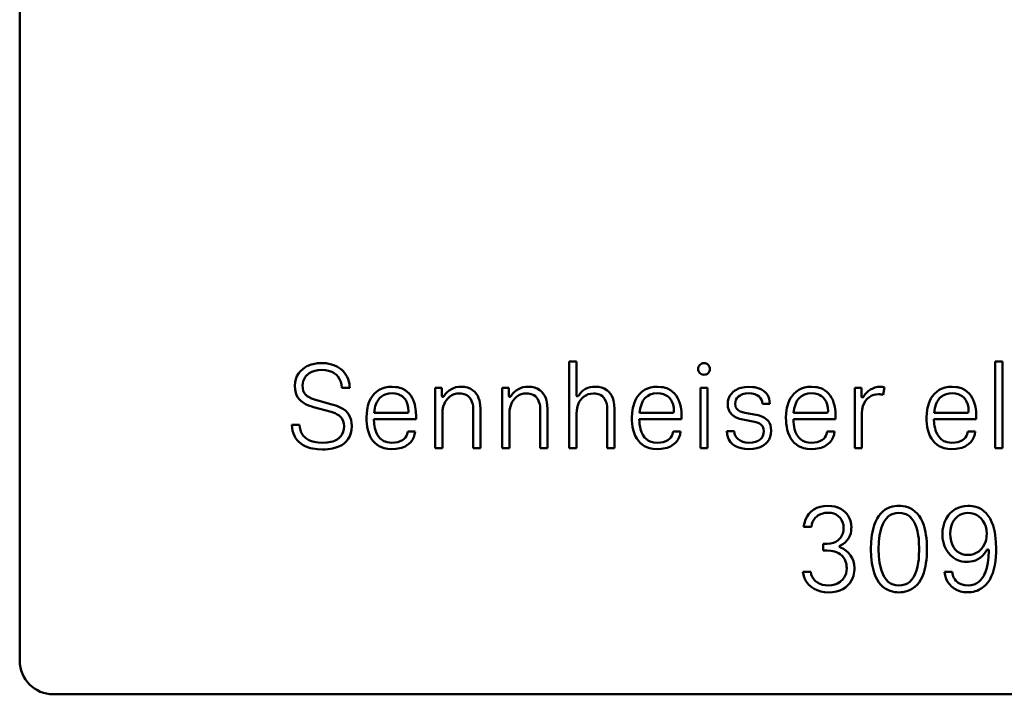
# Model space of a CAD drawing. Extents: x 0 to 420, y 0 to 297.
# Drawn here: x 273 to 276, y 260 to 262 of the extents above; entities that cross this region are included whole.
import ezdxf

# ---------------------------------------------------------------- set-up
doc = ezdxf.new("R2010")
doc.units = 0

msp = doc.modelspace()

# ---------------------------------------------------------------- linework, layer by layer
at = {"color": 7, "lineweight": 50}
for p, q in [((272.744019, 263.715729), (272.744019, 259.91571)), ((274.372192, 260.80191), (274.393372, 260.80191)), ((274.372192, 260.545593), (274.372192, 260.80191)), ((274.393372, 260.80191), (274.393372, 260.702698)), ((275.634338, 260.801941), (275.655518, 260.801941)), ((275.634338, 260.545624), (275.634338, 260.801941)), ((275.655518, 260.801941), (275.655518, 260.545624)), ((273.721863, 260.724274), (273.698853, 260.724274)), ((273.975006, 260.724274), (273.994751, 260.724274)), ((273.975006, 260.545563), (273.975006, 260.724274)), ((273.994751, 260.724274), (273.994751, 260.701263)), ((274.173584, 260.724274), (274.193359, 260.724274)), ((274.173584, 260.545563), (274.173584, 260.724274)), ((274.193359, 260.724274), (274.193359, 260.701263)), ((274.760986, 260.724335), (274.782166, 260.724335)), ((274.760986, 260.545624), (274.760986, 260.724335)), ((274.782166, 260.724335), (274.782166, 260.545624)), ((275.217743, 260.724274), (275.237488, 260.724274)), ((275.217743, 260.545563), (275.217743, 260.724274)), ((275.237488, 260.724274), (275.237488, 260.699524)), ((275.306, 260.726044), (275.30246, 260.703796)), ((273.666412, 260.652954), (273.614563, 260.667419)), ((273.620483, 260.688568), (273.672394, 260.674133)), ((274.966309, 260.677307), (274.944458, 260.677307)), ((273.794067, 260.64978), (273.891479, 260.64978)), ((273.91864, 260.639191), (273.91864, 260.631073)), ((273.996155, 260.647308), (273.996155, 260.545563)), ((274.087677, 260.545563), (274.087677, 260.6586)), ((274.108826, 260.661072), (274.108826, 260.545563)), ((274.194763, 260.647308), (274.194763, 260.545563)), ((274.286255, 260.545563), (274.286255, 260.6586)), ((274.307434, 260.661072), (274.307434, 260.545563)), ((274.393372, 260.647247), (274.393372, 260.545593)), ((274.484802, 260.545593), (274.484802, 260.65863)), ((274.506042, 260.661072), (274.506042, 260.545593)), ((274.580353, 260.64978), (274.677765, 260.64978)), ((274.704926, 260.639191), (274.704926, 260.631073)), ((274.891815, 260.650482), (274.925751, 260.644135)), ((275.036804, 260.64978), (275.134216, 260.64978)), ((275.161377, 260.639191), (275.161377, 260.631073)), ((275.238892, 260.649414), (275.238892, 260.545563)), ((275.453369, 260.64978), (275.550812, 260.64978)), ((275.577972, 260.639191), (275.577972, 260.631073)), ((273.550201, 260.614777), (273.572845, 260.614777)), ((273.91864, 260.631073), (273.793335, 260.631073)), ((274.704926, 260.631073), (274.579559, 260.631073)), ((274.920471, 260.623596), (274.886536, 260.630005)), ((275.161377, 260.631073), (275.036011, 260.631073)), ((275.577972, 260.631073), (275.452667, 260.631073)), ((273.893616, 260.595032), (273.915466, 260.595032)), ((274.679901, 260.595032), (274.701752, 260.595032)), ((274.838837, 260.595734), (274.860779, 260.595734)), ((275.136353, 260.595032), (275.158203, 260.595032)), ((275.552917, 260.595032), (275.574799, 260.595032)), ((273.996155, 260.545563), (273.975006, 260.545563)), ((274.108826, 260.545563), (274.087677, 260.545563)), ((274.194763, 260.545563), (274.173584, 260.545563)), ((274.307434, 260.545563), (274.286255, 260.545563)), ((274.393372, 260.545593), (274.372192, 260.545593)), ((274.506042, 260.545593), (274.484802, 260.545593)), ((274.782166, 260.545624), (274.760986, 260.545624)), ((275.238892, 260.545563), (275.217743, 260.545563)), ((275.655518, 260.545624), (275.634338, 260.545624)), ((275.089508, 260.312256), (275.066589, 260.312256)), ((275.124084, 260.262085), (275.135742, 260.262085)), ((275.124084, 260.242004), (275.124084, 260.262085)), ((275.135742, 260.242004), (275.124084, 260.242004)), ((275.064392, 260.178436), (275.087402, 260.178436)), ((275.483826, 260.178467), (275.506775, 260.178467)), ((272.844025, 259.815735), (281.644012, 259.815735))]:
    msp.add_line(p, q, dxfattribs=at)
for points in [[(273.559113, 260.730621), (273.559814, 260.740845), (273.56192, 260.750305), (273.565308, 260.758972), (273.569916, 260.766846), (273.575623, 260.773865), (273.582367, 260.78006), (273.58847, 260.784363), (273.595093, 260.788086), (273.602234, 260.791229), (273.60791, 260.793182), (273.613831, 260.7948), (273.626312, 260.796997), (273.639526, 260.797729)], [(273.639526, 260.797729), (273.652252, 260.796997), (273.664124, 260.794922), (273.67511, 260.791534), (273.68515, 260.786865), (273.694122, 260.781006), (273.698181, 260.777679), (273.701965, 260.774048), (273.706543, 260.768799), (273.710571, 260.763062), (273.71402, 260.756927), (273.716858, 260.750336), (273.719116, 260.743378), (273.720703, 260.736023), (273.721466, 260.730225), (273.721863, 260.724274)], [(273.639252, 260.777527), (273.628632, 260.776917), (273.618774, 260.774994), (273.609802, 260.771912), (273.601868, 260.767639), (273.598267, 260.765076), (273.594971, 260.762207), (273.592102, 260.759186), (273.589569, 260.75592), (273.586334, 260.750458), (273.583984, 260.744476), (273.58252, 260.737976), (273.582031, 260.730988)], [(273.698853, 260.724274), (273.697601, 260.733795), (273.695251, 260.742371), (273.691895, 260.749969), (273.687561, 260.756653), (273.682373, 260.76236), (273.676392, 260.767181), (273.672455, 260.769623), (273.668274, 260.771729), (273.659302, 260.774963), (273.649567, 260.776917), (273.639252, 260.777527)], [(273.614563, 260.667419), (273.606812, 260.669739), (273.59967, 260.672272), (273.591095, 260.676117), (273.583527, 260.680481), (273.576996, 260.685455), (273.571991, 260.690491), (273.567841, 260.696045), (273.564484, 260.70224), (273.561951, 260.709045), (273.560699, 260.713959), (273.559814, 260.719177), (273.559113, 260.730621)], [(273.582031, 260.730988), (273.582581, 260.722961), (273.584229, 260.715881), (273.587036, 260.709656), (273.591064, 260.704193), (273.595734, 260.699921), (273.60141, 260.696167), (273.608185, 260.692841), (273.614014, 260.690613), (273.620483, 260.688568)], [(273.771393, 260.634949), (273.772125, 260.650543), (273.774231, 260.664795), (273.775818, 260.671387), (273.77771, 260.677643), (273.780731, 260.685425), (273.784302, 260.692596), (273.788422, 260.699097), (273.794495, 260.706512), (273.801392, 260.71283), (273.809082, 260.718048), (273.817505, 260.722137), (273.826691, 260.725067), (273.836548, 260.726868), (273.847046, 260.727448)], [(273.847046, 260.727448), (273.858643, 260.726715), (273.864197, 260.7258), (273.869537, 260.724487), (273.874481, 260.72287), (273.879181, 260.720886), (273.885925, 260.717224), (273.89209, 260.712708), (273.897644, 260.707397), (273.902618, 260.701233), (273.906494, 260.695099), (273.909882, 260.688293), (273.91272, 260.680817), (273.91452, 260.674805), (273.915985, 260.668427), (273.917969, 260.654541), (273.91864, 260.639191)], [(274.05127, 260.727448), (274.061371, 260.726807), (274.070526, 260.724976), (274.078705, 260.721924), (274.085907, 260.717743), (274.092133, 260.712433), (274.097382, 260.706024), (274.100891, 260.700134), (274.103729, 260.693573), (274.105957, 260.686371), (274.107208, 260.680542), (274.108124, 260.674377), (274.108826, 260.661072)], [(274.249847, 260.727448), (274.259979, 260.726807), (274.269135, 260.724976), (274.277313, 260.721924), (274.284515, 260.717743), (274.290741, 260.712433), (274.29599, 260.706024), (274.299469, 260.700134), (274.302338, 260.693573), (274.304565, 260.686371), (274.305817, 260.680542), (274.306702, 260.674377), (274.307434, 260.661072)], [(274.44812, 260.727478), (274.458313, 260.726868), (274.467529, 260.725006), (274.475769, 260.721985), (274.483002, 260.717773), (274.489258, 260.712463), (274.494537, 260.706055), (274.498047, 260.700134), (274.500916, 260.693604), (274.503174, 260.686401), (274.504425, 260.680573), (274.50531, 260.674408), (274.506042, 260.661072)], [(274.557709, 260.634949), (274.558411, 260.650543), (274.560547, 260.664795), (274.562103, 260.671387), (274.563995, 260.677643), (274.567017, 260.685425), (274.570587, 260.692596), (274.574707, 260.699097), (274.58078, 260.706512), (274.587646, 260.71283), (274.595337, 260.718048), (274.60376, 260.722137), (274.612915, 260.725067), (274.622772, 260.726868), (274.63327, 260.727448)], [(274.63327, 260.727448), (274.644867, 260.726715), (274.650452, 260.7258), (274.655792, 260.724487), (274.660736, 260.72287), (274.665466, 260.720886), (274.67218, 260.717224), (274.678345, 260.712708), (274.683929, 260.707397), (274.688904, 260.701233), (274.69278, 260.695099), (274.696167, 260.688293), (274.699005, 260.680817), (274.700806, 260.674805), (274.702271, 260.668427), (274.704254, 260.654541), (274.704926, 260.639191)], [(274.841644, 260.675873), (274.842316, 260.684326), (274.844208, 260.692139), (274.847321, 260.69928), (274.851532, 260.705719), (274.856781, 260.711426), (274.863007, 260.716309), (274.867126, 260.718811), (274.871582, 260.721039), (274.876404, 260.722961), (274.88147, 260.724579), (274.892365, 260.726715), (274.904175, 260.727448)], [(274.904175, 260.727448), (274.916077, 260.726746), (274.921844, 260.72583), (274.92746, 260.724579), (274.93457, 260.72229), (274.941223, 260.719299), (274.947296, 260.715607), (274.953705, 260.710205), (274.956482, 260.707062), (274.958984, 260.703674), (274.962097, 260.698059), (274.964386, 260.691803), (274.96582, 260.684875), (274.966309, 260.677307)], [(275.01416, 260.634949), (275.014862, 260.650543), (275.016968, 260.664795), (275.018555, 260.671387), (275.020447, 260.677643), (275.023468, 260.685425), (275.027039, 260.692596), (275.031158, 260.699097), (275.037231, 260.706512), (275.044098, 260.71283), (275.051788, 260.718048), (275.060211, 260.722137), (275.069366, 260.725067), (275.079224, 260.726868), (275.089722, 260.727448)], [(275.089722, 260.727448), (275.101318, 260.726715), (275.106903, 260.7258), (275.112244, 260.724487), (275.117188, 260.72287), (275.121918, 260.720886), (275.128632, 260.717224), (275.134796, 260.712708), (275.140381, 260.707397), (275.145355, 260.701233), (275.149231, 260.695099), (275.152618, 260.688293), (275.155457, 260.680817), (275.157257, 260.674805), (275.158722, 260.668427), (275.160706, 260.654541), (275.161377, 260.639191)], [(275.430725, 260.634949), (275.431458, 260.650543), (275.433563, 260.664795), (275.43515, 260.671387), (275.437042, 260.677643), (275.440063, 260.685425), (275.443634, 260.692596), (275.447754, 260.699097), (275.453827, 260.706512), (275.460724, 260.71283), (275.468414, 260.718048), (275.476837, 260.722137), (275.486023, 260.725067), (275.49585, 260.726868), (275.506378, 260.727448)], [(275.506378, 260.727448), (275.517975, 260.726715), (275.523529, 260.7258), (275.52887, 260.724487), (275.533813, 260.72287), (275.538513, 260.720886), (275.545258, 260.717224), (275.551422, 260.712708), (275.556976, 260.707397), (275.561951, 260.701233), (275.565826, 260.695099), (275.569214, 260.688293), (275.572052, 260.680817), (275.573853, 260.674805), (275.575317, 260.668427), (275.577301, 260.654541), (275.577972, 260.639191)], [(273.847046, 260.708405), (273.83783, 260.707764), (273.829498, 260.705933), (273.822052, 260.702881), (273.815491, 260.698639), (273.809784, 260.693268), (273.805695, 260.687897), (273.802185, 260.681763), (273.799255, 260.674866), (273.797546, 260.669525), (273.796143, 260.663818), (273.794922, 260.657013), (273.794067, 260.64978)], [(273.896057, 260.654724), (273.895386, 260.665375), (273.893372, 260.674988), (273.890106, 260.683533), (273.888, 260.687347), (273.88562, 260.690887), (273.88147, 260.695618), (273.87674, 260.699646), (273.871399, 260.702942), (273.865448, 260.705475), (273.861206, 260.706757), (273.85672, 260.707642), (273.847046, 260.708405)], [(274.047028, 260.707703), (274.038696, 260.707031), (274.031006, 260.705139), (274.023926, 260.702087), (274.017578, 260.697937), (274.011993, 260.69278), (274.007141, 260.686707), (274.004639, 260.682648), (274.002441, 260.678314), (273.998993, 260.668854), (273.996887, 260.658478), (273.996155, 260.647308)], [(274.087677, 260.6586), (274.086975, 260.670227), (274.08609, 260.675415), (274.0849, 260.680237), (274.082764, 260.686066), (274.080109, 260.691162), (274.076874, 260.695557), (274.07312, 260.69928), (274.068848, 260.702332), (274.064087, 260.704681), (274.060364, 260.705963), (274.056366, 260.706879), (274.051819, 260.707489), (274.047028, 260.707703)], [(274.245636, 260.707703), (274.237305, 260.707031), (274.229584, 260.705139), (274.222534, 260.702087), (274.216187, 260.697937), (274.210571, 260.69278), (274.20575, 260.686707), (274.203247, 260.682648), (274.20105, 260.678314), (274.197601, 260.668854), (274.195465, 260.658478), (274.194763, 260.647308)], [(274.286255, 260.6586), (274.285553, 260.670227), (274.284698, 260.675415), (274.283478, 260.680237), (274.281372, 260.686066), (274.278687, 260.691162), (274.275452, 260.695557), (274.271698, 260.69928), (274.267456, 260.702332), (274.262695, 260.704681), (274.258942, 260.705963), (274.254944, 260.706879), (274.250427, 260.707489), (274.245636, 260.707703)], [(274.444244, 260.707642), (274.435883, 260.707001), (274.428162, 260.705109), (274.421112, 260.702057), (274.414764, 260.697906), (274.409149, 260.692749), (274.404327, 260.686707), (274.401825, 260.682648), (274.399658, 260.678314), (274.39621, 260.668854), (274.394104, 260.658447), (274.393372, 260.647247)], [(274.484802, 260.65863), (274.4841, 260.670227), (274.483246, 260.675446), (274.482025, 260.680267), (274.479919, 260.686066), (274.477264, 260.691162), (274.47406, 260.695557), (274.470306, 260.69928), (274.466034, 260.702301), (274.461304, 260.704651), (274.45755, 260.705933), (274.453583, 260.706848), (274.449036, 260.707458), (274.444244, 260.707642)], [(274.682373, 260.654724), (274.681671, 260.665375), (274.679657, 260.674988), (274.676392, 260.683533), (274.674286, 260.687347), (274.671906, 260.690887), (274.667755, 260.695618), (274.662994, 260.699646), (274.657654, 260.702942), (274.651703, 260.705475), (274.647461, 260.706757), (274.642944, 260.707642), (274.63327, 260.708405)], [(274.903809, 260.708344), (274.894135, 260.707581), (274.889618, 260.706665), (274.885406, 260.705414), (274.881561, 260.703857), (274.878052, 260.701965), (274.873077, 260.698303), (274.869049, 260.693878), (274.866089, 260.688751), (274.864227, 260.682983), (274.863586, 260.676575)], [(274.944458, 260.677307), (274.943787, 260.683472), (274.941833, 260.689087), (274.938721, 260.694061), (274.93454, 260.698395), (274.929443, 260.702026), (274.925903, 260.703857), (274.922119, 260.705383), (274.917816, 260.706665), (274.913269, 260.707611), (274.903809, 260.708344)], [(275.138824, 260.654724), (275.138123, 260.665375), (275.136108, 260.674988), (275.132843, 260.683533), (275.130737, 260.687347), (275.128357, 260.690887), (275.124207, 260.695618), (275.119446, 260.699646), (275.114105, 260.702942), (275.108154, 260.705475), (275.103912, 260.706757), (275.099396, 260.707642), (275.089722, 260.708405)], [(275.288361, 260.705231), (275.281372, 260.704742), (275.27478, 260.703369), (275.268585, 260.701111), (275.262848, 260.698059), (275.259308, 260.695587), (275.256012, 260.69278), (275.25293, 260.689636), (275.250122, 260.686188), (275.245361, 260.678467), (275.241852, 260.669678), (275.239655, 260.659973), (275.238892, 260.649414)], [(275.506378, 260.708405), (275.497162, 260.707764), (275.488831, 260.705933), (275.481384, 260.702881), (275.474823, 260.698639), (275.469116, 260.693268), (275.464996, 260.687897), (275.461517, 260.681763), (275.458588, 260.674866), (275.456879, 260.669525), (275.455475, 260.663818), (275.454254, 260.657013), (275.453369, 260.64978)], [(275.555389, 260.654724), (275.554718, 260.665375), (275.552704, 260.674988), (275.549438, 260.683533), (275.547333, 260.687347), (275.544952, 260.690887), (275.540802, 260.695618), (275.536072, 260.699646), (275.530701, 260.702942), (275.52478, 260.705475), (275.520538, 260.706757), (275.516052, 260.707642), (275.506378, 260.708405)], [(273.672394, 260.674133), (273.680145, 260.671722), (273.687256, 260.669098), (273.695862, 260.665161), (273.70343, 260.660706), (273.709961, 260.65567), (273.714966, 260.650604), (273.719116, 260.644989), (273.722473, 260.638794), (273.725006, 260.631989), (273.726257, 260.627106), (273.727142, 260.621887), (273.727844, 260.610535)], [(274.886536, 260.630005), (274.876099, 260.632629), (274.867004, 260.63623), (274.859314, 260.640778), (274.852966, 260.64621), (274.850342, 260.649231), (274.848053, 260.652466), (274.8461, 260.655914), (274.844513, 260.659546), (274.842377, 260.667358), (274.841644, 260.675873)], [(274.863586, 260.676575), (274.864258, 260.670868), (274.865143, 260.668152), (274.866364, 260.665497), (274.868011, 260.662994), (274.870026, 260.660614), (274.872498, 260.658417), (274.875366, 260.656403), (274.878754, 260.654572), (274.882629, 260.652954), (274.891815, 260.650482)], [(273.704926, 260.610199), (273.704346, 260.618439), (273.702545, 260.625702), (273.699554, 260.63208), (273.695343, 260.637665), (273.690613, 260.641968), (273.684906, 260.645721), (273.678223, 260.648956), (273.672577, 260.651062), (273.666412, 260.652954)], [(273.845917, 260.54245), (273.834381, 260.543213), (273.828888, 260.544159), (273.823578, 260.545471), (273.815979, 260.548157), (273.808838, 260.551727), (273.802185, 260.556122), (273.796112, 260.561401), (273.790619, 260.567535), (273.785736, 260.574554), (273.781494, 260.582428), (273.777954, 260.591187), (273.775421, 260.59967), (273.773499, 260.608887), (273.772156, 260.618774), (273.771606, 260.626678), (273.771393, 260.634949)], [(274.632202, 260.54245), (274.620697, 260.543213), (274.615173, 260.544159), (274.609863, 260.545471), (274.602264, 260.548157), (274.595123, 260.551727), (274.588501, 260.556122), (274.582397, 260.561401), (274.576904, 260.567535), (274.572021, 260.574554), (274.56781, 260.582428), (274.56427, 260.591187), (274.561707, 260.59967), (274.559784, 260.608887), (274.558441, 260.618774), (274.557892, 260.626678), (274.557709, 260.634949)], [(274.925751, 260.644135), (274.931946, 260.642792), (274.937653, 260.641174), (274.94455, 260.63855), (274.950592, 260.635406), (274.955841, 260.631714), (274.961029, 260.626526), (274.965057, 260.620544), (274.967926, 260.613647), (274.969635, 260.605865), (274.970215, 260.597137)], [(275.088654, 260.54245), (275.077148, 260.543213), (275.071625, 260.544159), (275.066315, 260.545471), (275.058716, 260.548157), (275.051575, 260.551727), (275.044952, 260.556122), (275.038849, 260.561401), (275.033356, 260.567535), (275.028473, 260.574554), (275.024261, 260.582428), (275.020721, 260.591187), (275.018158, 260.59967), (275.016235, 260.608887), (275.014893, 260.618774), (275.014343, 260.626678), (275.01416, 260.634949)], [(275.505249, 260.54245), (275.493713, 260.543213), (275.48822, 260.544159), (275.48291, 260.545471), (275.475281, 260.548157), (275.46817, 260.551727), (275.461517, 260.556122), (275.455444, 260.561401), (275.449951, 260.567535), (275.445068, 260.574554), (275.440826, 260.582428), (275.437286, 260.591187), (275.434753, 260.59967), (275.4328, 260.608887), (275.431488, 260.618774), (275.430939, 260.626678), (275.430725, 260.634949)], [(273.641022, 260.541351), (273.626312, 260.542023), (273.612427, 260.544067), (273.605865, 260.545624), (273.599548, 260.547546), (273.591553, 260.550659), (273.584137, 260.554443), (273.577332, 260.558868), (273.569733, 260.565399), (273.566284, 260.569122), (273.563141, 260.57312), (273.560394, 260.577301), (273.557922, 260.581726), (273.55481, 260.58902), (273.55246, 260.596924), (273.550903, 260.60553), (273.550201, 260.614777)], [(273.572845, 260.614777), (273.573669, 260.606384), (273.575439, 260.598816), (273.578125, 260.592041), (273.581604, 260.585999), (273.58432, 260.582458), (273.587311, 260.579193), (273.590729, 260.576172), (273.594421, 260.573425), (273.601044, 260.569611), (273.608307, 260.566589), (273.616089, 260.56427), (273.622223, 260.563019), (273.628571, 260.562134), (273.641724, 260.561462)], [(273.727844, 260.610535), (273.727203, 260.600006), (273.72525, 260.59024), (273.722015, 260.581299), (273.71756, 260.573181), (273.711914, 260.565918), (273.705078, 260.55954), (273.697937, 260.554596), (273.68988, 260.550385), (273.680969, 260.546967), (273.671173, 260.544342), (273.664337, 260.54306), (273.657166, 260.542114), (273.649261, 260.541534), (273.641022, 260.541351)], [(273.641724, 260.561462), (273.65448, 260.562073), (273.665894, 260.563965), (273.671265, 260.56543), (273.67627, 260.5672), (273.680603, 260.569183), (273.684631, 260.571411), (273.690704, 260.575928), (273.69577, 260.581238), (273.699738, 260.587341), (273.702606, 260.594177), (273.704346, 260.601807), (273.704926, 260.610199)], [(273.793335, 260.631073), (273.794128, 260.617737), (273.795074, 260.610901), (273.796417, 260.604279), (273.798004, 260.598633), (273.799927, 260.593231), (273.803284, 260.58609), (273.807434, 260.579651), (273.812408, 260.574005), (273.815582, 260.571228), (273.819061, 260.568787), (273.822815, 260.56665), (273.826874, 260.56485), (273.832764, 260.563019), (273.839233, 260.56189), (273.846252, 260.561523)], [(274.579559, 260.631073), (274.579865, 260.623383), (274.580597, 260.615845), (274.581757, 260.608521), (274.583405, 260.601501), (274.586395, 260.592682), (274.590393, 260.584656), (274.595398, 260.577545), (274.60083, 260.572083), (274.607239, 260.567627), (274.614624, 260.564301), (274.623047, 260.562225), (274.632538, 260.561523)], [(274.948334, 260.596069), (274.947845, 260.601593), (274.946442, 260.606476), (274.944153, 260.610779), (274.94101, 260.614471), (274.938446, 260.616608), (274.935516, 260.6185), (274.92865, 260.621552), (274.920471, 260.623596)], [(275.036011, 260.631073), (275.036316, 260.623383), (275.037048, 260.615845), (275.038208, 260.608521), (275.039856, 260.601501), (275.042847, 260.592682), (275.046844, 260.584656), (275.051849, 260.577545), (275.057281, 260.572083), (275.06369, 260.567627), (275.071075, 260.564301), (275.079498, 260.562225), (275.088989, 260.561523)], [(275.452667, 260.631073), (275.45343, 260.617737), (275.454407, 260.610901), (275.45575, 260.604279), (275.457336, 260.598633), (275.459259, 260.593231), (275.462616, 260.58609), (275.466766, 260.579651), (275.471741, 260.574005), (275.474915, 260.571228), (275.478394, 260.568787), (275.482147, 260.56665), (275.486206, 260.56485), (275.492096, 260.563019), (275.498535, 260.56189), (275.505585, 260.561523)], [(273.915466, 260.595032), (273.914124, 260.585938), (273.91153, 260.577667), (273.907715, 260.570251), (273.902802, 260.56366), (273.896851, 260.557953), (273.889954, 260.553101), (273.885529, 260.55069), (273.880798, 260.548584), (273.875488, 260.546692), (273.869934, 260.545166), (273.858368, 260.543152), (273.845917, 260.54245)], [(273.846252, 260.561523), (273.855865, 260.562012), (273.864319, 260.563538), (273.871674, 260.565979), (273.87793, 260.569275), (273.883148, 260.573395), (273.886688, 260.577393), (273.889496, 260.581879), (273.891663, 260.586823), (273.892822, 260.59082), (273.893616, 260.595032)], [(274.701752, 260.595032), (274.700409, 260.585938), (274.697815, 260.577667), (274.694, 260.570251), (274.689087, 260.56366), (274.683136, 260.557953), (274.676239, 260.553101), (274.671814, 260.55069), (274.667084, 260.548584), (274.661804, 260.546692), (274.656219, 260.545166), (274.644653, 260.543152), (274.632202, 260.54245)], [(274.632538, 260.561523), (274.642151, 260.562012), (274.650635, 260.563538), (274.657959, 260.565979), (274.664215, 260.569275), (274.669434, 260.573395), (274.672974, 260.577393), (274.675781, 260.581879), (274.677948, 260.586823), (274.679108, 260.59082), (274.679901, 260.595032)], [(274.904602, 260.542389), (274.892181, 260.54306), (274.881073, 260.544983), (274.871216, 260.548126), (274.862671, 260.552338), (274.855408, 260.557556), (274.849457, 260.56369), (274.844818, 260.570679), (274.841492, 260.5784), (274.839508, 260.586792), (274.838837, 260.595734)], [(274.860779, 260.595734), (274.861603, 260.589294), (274.863831, 260.583069), (274.867432, 260.577301), (274.872345, 260.572113), (274.87854, 260.567749), (274.886017, 260.564362), (274.894714, 260.562195), (274.904602, 260.561462)], [(274.970215, 260.597137), (274.969482, 260.587952), (274.967407, 260.579376), (274.963959, 260.571442), (274.959198, 260.56427), (274.953125, 260.557983), (274.945831, 260.552612), (274.937286, 260.548279), (274.927521, 260.545074), (274.916626, 260.543091), (274.904602, 260.542389)], [(274.904602, 260.561462), (274.914978, 260.562103), (274.92392, 260.564026), (274.931458, 260.567078), (274.934692, 260.569031), (274.937561, 260.571198), (274.940125, 260.573608), (274.942291, 260.576263), (274.944153, 260.579102), (274.945648, 260.582153), (274.947662, 260.588806), (274.948334, 260.596069)], [(275.158203, 260.595032), (275.15686, 260.585938), (275.154266, 260.577667), (275.150452, 260.570251), (275.145538, 260.56366), (275.139587, 260.557953), (275.13269, 260.553101), (275.128265, 260.55069), (275.123535, 260.548584), (275.118256, 260.546692), (275.112671, 260.545166), (275.101105, 260.543152), (275.088654, 260.54245)], [(275.088989, 260.561523), (275.098602, 260.562012), (275.107056, 260.563538), (275.11441, 260.565979), (275.120667, 260.569275), (275.125885, 260.573395), (275.129425, 260.577393), (275.132233, 260.581879), (275.134399, 260.586823), (275.135559, 260.59082), (275.136353, 260.595032)], [(275.574799, 260.595032), (275.573456, 260.585938), (275.570831, 260.577667), (275.567047, 260.570251), (275.562134, 260.56366), (275.556183, 260.557953), (275.549286, 260.553101), (275.54483, 260.55069), (275.5401, 260.548584), (275.534821, 260.546692), (275.529266, 260.545166), (275.5177, 260.543152), (275.505249, 260.54245)], [(275.505585, 260.561523), (275.515198, 260.562012), (275.523651, 260.563538), (275.531006, 260.565979), (275.537262, 260.569275), (275.54248, 260.573395), (275.54599, 260.577393), (275.548828, 260.581879), (275.550964, 260.586823), (275.552155, 260.59082), (275.552917, 260.595032)], [(275.066589, 260.312256), (275.068634, 260.323364), (275.07193, 260.333527), (275.076477, 260.342682), (275.082214, 260.350769), (275.089081, 260.357788), (275.097015, 260.363647), (275.105988, 260.368286), (275.115936, 260.371643), (275.126801, 260.373718), (275.13855, 260.37442)], [(275.13855, 260.37442), (275.149261, 260.37384), (275.159149, 260.372131), (275.168152, 260.369385), (275.1763, 260.365631), (275.183533, 260.360992), (275.18988, 260.355499), (275.194275, 260.350586), (275.19809, 260.345184), (275.201294, 260.339386), (275.203278, 260.334778), (275.204895, 260.329956), (275.207092, 260.319824), (275.207825, 260.309082)], [(275.265869, 260.246216), (275.266571, 260.268127), (275.267487, 260.278412), (275.268738, 260.288147), (275.270264, 260.296875), (275.272064, 260.305145), (275.275421, 260.316803), (275.279449, 260.327271), (275.284088, 260.336639), (275.289337, 260.344879), (275.295135, 260.352051), (275.301453, 260.358154), (275.308289, 260.363251), (275.315613, 260.36734), (275.322449, 260.370178), (275.32962, 260.372284), (275.337097, 260.373657), (275.342896, 260.374237), (275.348846, 260.37442)], [(275.348846, 260.37442), (275.354767, 260.374237), (275.360565, 260.373657), (275.368042, 260.372284), (275.375214, 260.370178), (275.38208, 260.36734), (275.389374, 260.363251), (275.39621, 260.358154), (275.402527, 260.352051), (275.408325, 260.344879), (275.413574, 260.336639), (275.418213, 260.327271), (275.422241, 260.316803), (275.425598, 260.305145), (275.427399, 260.296875), (275.428925, 260.288147), (275.430176, 260.278412), (275.431091, 260.268127), (275.431793, 260.246216)], [(275.477478, 260.289642), (275.47821, 260.302368), (275.480377, 260.314453), (275.483887, 260.325775), (275.488708, 260.336212), (275.491577, 260.341064), (275.494751, 260.345642), (275.500885, 260.352844), (275.507812, 260.359131), (275.515533, 260.364441), (275.523987, 260.368713), (275.533142, 260.371857), (275.542969, 260.373779), (275.553406, 260.374451)], [(275.553406, 260.374451), (275.559692, 260.374237), (275.565887, 260.373627), (275.571472, 260.37265), (275.576965, 260.371277), (275.585266, 260.368286), (275.59317, 260.364166), (275.600647, 260.358887), (275.607605, 260.352356), (275.613464, 260.345245), (275.618805, 260.336975), (275.623535, 260.327454), (275.627655, 260.316681), (275.631104, 260.304565), (275.632874, 260.296265), (275.634338, 260.287445), (275.636383, 260.268066), (275.637085, 260.246277)], [(275.139252, 260.353943), (275.129333, 260.353271), (275.12027, 260.351257), (275.116028, 260.349731), (275.11203, 260.347839), (275.108459, 260.345734), (275.105133, 260.343292), (275.100311, 260.338684), (275.096313, 260.333252), (275.09314, 260.327026), (275.090851, 260.320038), (275.089508, 260.312256)], [(275.184845, 260.309082), (275.184143, 260.31778), (275.182129, 260.325714), (275.178894, 260.332794), (275.174561, 260.338989), (275.169189, 260.344177), (275.162872, 260.348358), (275.155701, 260.35144), (275.147797, 260.353302), (275.139252, 260.353943)], [(275.348846, 260.353882), (275.339935, 260.35321), (275.331635, 260.351166), (275.323975, 260.347687), (275.316956, 260.342773), (275.310638, 260.336365), (275.305054, 260.3284), (275.30069, 260.319885), (275.296936, 260.310089), (275.293884, 260.29895), (275.291504, 260.286438), (275.290344, 260.277344), (275.28949, 260.267609), (275.288788, 260.246216)], [(275.408875, 260.246216), (275.408173, 260.267609), (275.407349, 260.277344), (275.406158, 260.286438), (275.403809, 260.29895), (275.400726, 260.310089), (275.397003, 260.319885), (275.392639, 260.3284), (275.387054, 260.336365), (275.380737, 260.342773), (275.373718, 260.347687), (275.366028, 260.351166), (275.357727, 260.35321), (275.348846, 260.353882)], [(275.553406, 260.353912), (275.544891, 260.35321), (275.536835, 260.351166), (275.529266, 260.347778), (275.522369, 260.34317), (275.516235, 260.337341), (275.510956, 260.330353), (275.506683, 260.322296), (275.503479, 260.313202), (275.501465, 260.303131), (275.500763, 260.292114)], [(275.608856, 260.291748), (275.608093, 260.302856), (275.605896, 260.313019), (275.602417, 260.322174), (275.597778, 260.330292), (275.592102, 260.33728), (275.585571, 260.34314), (275.578308, 260.347778), (275.570404, 260.351166), (275.562073, 260.35321), (275.553406, 260.353912)], [(275.135742, 260.262085), (275.145782, 260.262817), (275.154541, 260.264862), (275.162079, 260.268066), (275.168427, 260.272247), (275.173676, 260.277252), (275.176331, 260.28064), (275.178589, 260.284241), (275.180573, 260.288239), (275.18219, 260.292358), (275.184174, 260.30069), (275.184845, 260.309082)], [(275.549164, 260.208435), (275.541992, 260.208832), (275.535065, 260.20993), (275.528351, 260.211731), (275.523499, 260.213531), (275.518799, 260.215698), (275.509979, 260.221069), (275.502014, 260.227753), (275.494965, 260.235657), (275.488953, 260.244629), (275.4841, 260.254639), (275.480499, 260.265533), (275.478271, 260.277252), (275.477478, 260.289642)], [(275.500763, 260.292114), (275.501434, 260.280396), (275.503326, 260.269806), (275.506409, 260.260376), (275.510529, 260.252167), (275.515656, 260.245148), (275.521698, 260.239349), (275.528534, 260.234802), (275.536102, 260.231537), (275.544312, 260.229553), (275.55304, 260.228912)], [(275.55304, 260.228912), (275.561646, 260.229584), (275.569946, 260.231567), (275.57785, 260.234863), (275.585205, 260.239441), (275.591797, 260.245239), (275.597534, 260.252228), (275.602264, 260.260437), (275.605835, 260.269775), (275.607117, 260.274841), (275.608063, 260.280212), (275.608643, 260.285858), (275.608856, 260.291748)], [(275.194, 260.189362), (275.193817, 260.194763), (275.193207, 260.199951), (275.19223, 260.204803), (275.190887, 260.209412), (275.188141, 260.21579), (275.184601, 260.221527), (275.180267, 260.226593), (275.175171, 260.230988), (275.169983, 260.234283), (275.164215, 260.23703), (275.157898, 260.239197), (275.152802, 260.240417), (275.1474, 260.241272), (275.135742, 260.242004)], [(275.348846, 260.118042), (275.342896, 260.118225), (275.337097, 260.118805), (275.32962, 260.120178), (275.322449, 260.122284), (275.315613, 260.125122), (275.308289, 260.129211), (275.301453, 260.134308), (275.295135, 260.140411), (275.289337, 260.147583), (275.284088, 260.155823), (275.279449, 260.165192), (275.275421, 260.175659), (275.272064, 260.187317), (275.270264, 260.195557), (275.268738, 260.204346), (275.267487, 260.21405), (275.266571, 260.224365), (275.265869, 260.246216)], [(275.288788, 260.246216), (275.28949, 260.224854), (275.290344, 260.215118), (275.291504, 260.206024), (275.293884, 260.193512), (275.296936, 260.182373), (275.30069, 260.172546), (275.305054, 260.164032), (275.310638, 260.156067), (275.316956, 260.149658), (275.323975, 260.144714), (275.331635, 260.141235), (275.339935, 260.13916), (275.348846, 260.138489)], [(275.431793, 260.246216), (275.431091, 260.224365), (275.430176, 260.21405), (275.428925, 260.204346), (275.427399, 260.195557), (275.425598, 260.187317), (275.422241, 260.175659), (275.418213, 260.165192), (275.413574, 260.155823), (275.408325, 260.147583), (275.402527, 260.140411), (275.39621, 260.134308), (275.389374, 260.129211), (275.38208, 260.125122), (275.375214, 260.122284), (275.368042, 260.120178), (275.360565, 260.118805), (275.354767, 260.118225), (275.348846, 260.118042)], [(275.348846, 260.138489), (275.357727, 260.13916), (275.366028, 260.141235), (275.373718, 260.144714), (275.380737, 260.149658), (275.387054, 260.156067), (275.392639, 260.164032), (275.397003, 260.172546), (275.400726, 260.182373), (275.403809, 260.193512), (275.406158, 260.206024), (275.407349, 260.215118), (275.408173, 260.224854), (275.408875, 260.246216)], [(275.608154, 260.241669), (275.602722, 260.233246), (275.596527, 260.226196), (275.589661, 260.220428), (275.582245, 260.215912), (275.575287, 260.21283), (275.568054, 260.210632), (275.560608, 260.209229), (275.554901, 260.208618), (275.549164, 260.208435)], [(275.637085, 260.246277), (275.636871, 260.234894), (275.636292, 260.224152), (275.634949, 260.210724), (275.632965, 260.198303), (275.630402, 260.18689), (275.626801, 260.175201), (275.622559, 260.164703), (275.617676, 260.155396), (275.612213, 260.147186), (275.606201, 260.140076), (275.599701, 260.134033), (275.592743, 260.129028), (275.585388, 260.125), (275.580292, 260.122833), (275.575043, 260.121094), (275.569611, 260.119751), (275.564056, 260.118805), (275.552704, 260.118073)], [(275.553741, 260.138519), (275.562805, 260.139282), (275.5672, 260.140228), (275.571442, 260.141602), (275.575592, 260.143341), (275.579559, 260.145508), (275.585266, 260.149506), (275.590576, 260.15448), (275.595459, 260.160431), (275.599915, 260.167389), (275.6026, 260.172607), (275.605042, 260.178284), (275.607239, 260.184418), (275.609192, 260.19104), (275.612274, 260.20575), (275.614197, 260.222473), (275.614868, 260.241241)], [(275.140381, 260.118042), (275.128571, 260.118713), (275.117432, 260.120758), (275.106995, 260.124054), (275.097443, 260.128601), (275.088867, 260.134308), (275.08136, 260.141144), (275.078064, 260.144958), (275.075073, 260.149017), (275.071198, 260.155579), (275.068085, 260.162689), (275.065796, 260.170319), (275.064392, 260.178436)], [(275.087402, 260.178436), (275.088989, 260.171143), (275.091949, 260.164001), (275.096313, 260.157257), (275.09903, 260.154114), (275.102112, 260.151184), (275.107849, 260.146973), (275.114532, 260.143463), (275.122223, 260.140778), (275.13092, 260.139099), (275.140656, 260.138489)], [(275.216919, 260.190765), (275.216736, 260.184601), (275.216125, 260.178589), (275.215149, 260.172882), (275.213806, 260.167358), (275.21106, 260.159393), (275.207428, 260.151978), (275.202911, 260.145142), (275.197571, 260.138916), (275.190643, 260.132874), (275.182648, 260.127716), (275.173615, 260.123596), (275.163574, 260.120544), (275.152496, 260.118683), (275.140381, 260.118042)], [(275.140656, 260.138489), (275.150024, 260.13916), (275.158936, 260.141144), (275.167236, 260.144409), (275.174683, 260.148895), (275.178101, 260.151672), (275.181244, 260.154724), (275.184052, 260.15802), (275.186554, 260.161591), (275.189697, 260.167572), (275.192047, 260.174194), (275.193512, 260.181458), (275.194, 260.189362)], [(275.552704, 260.118073), (275.541565, 260.118805), (275.531128, 260.120911), (275.521484, 260.124359), (275.512726, 260.129028), (275.504913, 260.134888), (275.498169, 260.141785), (275.492615, 260.149658), (275.488281, 260.158478), (275.485352, 260.168091), (275.483826, 260.178467)], [(275.506775, 260.178467), (275.507416, 260.173798), (275.508423, 260.169403), (275.509796, 260.165314), (275.511475, 260.161469), (275.514252, 260.156799), (275.517578, 260.152618), (275.521393, 260.148956), (275.524597, 260.146545), (275.528076, 260.14444), (275.535736, 260.141174), (275.544342, 260.139191), (275.553741, 260.138519)]]:
    msp.add_lwpolyline(points, dxfattribs=at)
for centre, radius, start, end in [((274.770935, 260.779907), 0.016709, 179.411174, 272.223299), ((274.771301, 260.780273), 0.017069, 89.084819, 180.674094), ((274.772003, 260.780518), 0.016805, 358.433537, 91.518162), ((274.7724, 260.779633), 0.016455, 267.178542, 1.476895), ((274.049896, 260.670319), 0.057096, 88.638049, 147.9587), ((274.248505, 260.670319), 0.057096, 88.638049, 147.9587), ((274.446045, 260.673279), 0.054133, 87.81954, 148.013177), ((275.294464, 260.669891), 0.057755, 92.206263, 149.55874), ((275.292755, 260.66452), 0.062913, 77.857265, 90.477323), ((273.997742, 260.700745), 0.002968, 169.913031, 266.720912), ((273.997406, 260.701904), 0.004138, 272.445595, 342.61436), ((274.19632, 260.700745), 0.002968, 169.913031, 266.720912), ((274.196014, 260.701874), 0.004105, 272.14954, 342.923139), ((274.396393, 260.702148), 0.002998, 169.20918, 266.28152), ((274.395935, 260.703369), 0.004239, 273.441825, 341.746664), ((275.240448, 260.698944), 0.002932, 169.239247, 267.543766), ((275.240173, 260.700378), 0.00437, 271.868594, 345.400834), ((275.286957, 260.619324), 0.085901, 79.596655, 89.066452), ((273.891724, 260.654083), 0.00432, 266.771312, 8.07506), ((274.678009, 260.654083), 0.00432, 266.771312, 8.07506), ((275.13446, 260.654083), 0.00432, 266.771312, 8.07506), ((275.551056, 260.654083), 0.00432, 266.771312, 8.07506), ((275.153198, 260.306824), 0.054491, 293.994384, 2.387846), ((275.176117, 260.253937), 0.003281, 103.887232, 254.212493), ((275.152649, 260.190643), 0.064311, 0.124705, 69.378548), ((275.612762, 260.240234), 0.004737, 99.193984, 162.751182), ((275.611938, 260.241974), 0.002916, 346.143627, 87.965754), ((272.844025, 259.91571), 0.1, 180.000005, 269.999997)]:
    msp.add_arc(centre, radius, start, end, dxfattribs=at)
for centre in [(275.202087, 259.847137), (275.658539, 259.847137)]:
    msp.add_ellipse(centre, major_axis=(0.598511, -0.852859), ratio=0.200449, start_param=3.00179371, end_param=3.37294469, dxfattribs=at)

doc.saveas('drawing.dxf')
